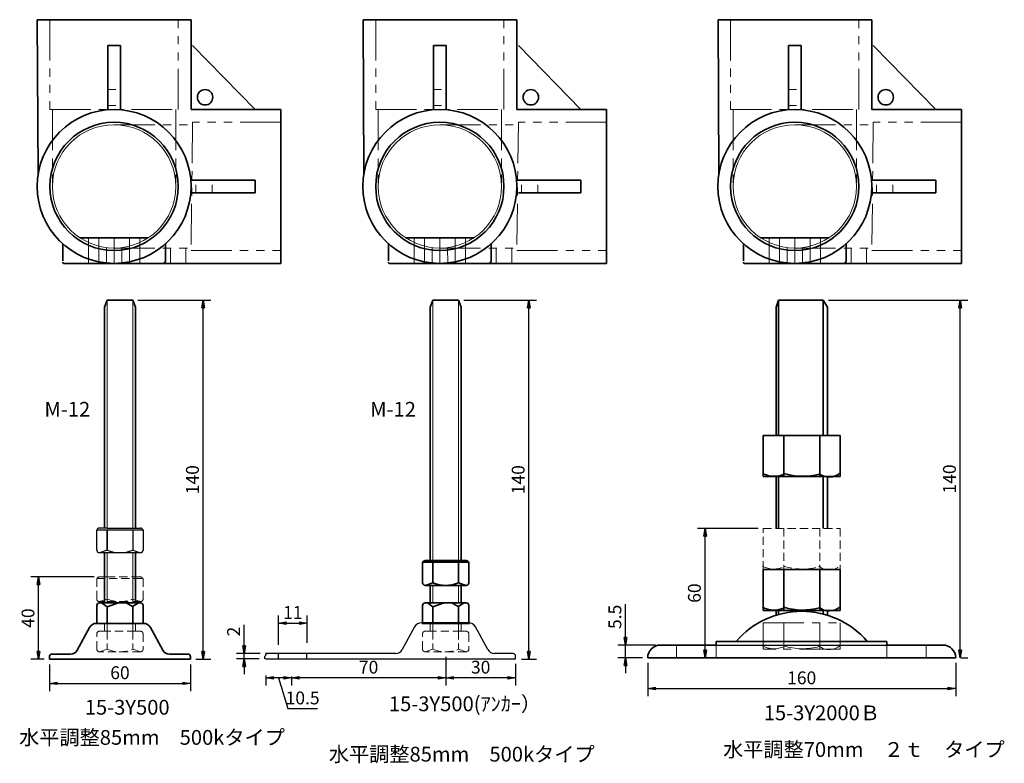
# Model space of a CAD drawing. Units: millimetres. Extents: x -25 to 813, y -270 to 309.
# Drawn here: x 430 to 813, y -224 to 66 of the extents above; entities that cross this region are included whole.
import ezdxf

# ---------------------------------------------------------------- set-up
doc = ezdxf.new("R2010")
doc.units = ezdxf.units.MM
doc.linetypes.add('HIDDEN2', pattern=[4.7625, 3.175, -1.5875])
doc.linetypes.add('PHANTOM2', pattern=[31.75, 15.875, -3.175, 3.175, -3.175, 3.175, -3.175])
for name, color, linetype, lineweight in [('太線', 7, 'Continuous', 35), ('寸法線', 5, 'Continuous', 18), ('想像線', 8, 'PHANTOM2', 18), ('文字', 7, 'Continuous', 18), ('破線', 8, 'HIDDEN2', 18), ('細線', 8, 'Continuous', 18)]:
    doc.layers.add(name, color=color, linetype=linetype, lineweight=lineweight)
doc.styles.add('OKANO', font='isocp.shx', dxfattribs={"oblique": 15, "bigfont": 'bigfont.shx'})
doc.dimstyles.new('sunpo', dxfattribs={"dimscale": 0, "dimtxt": 5, "dimasz": 3, "dimexe": 3, "dimexo": 2, "dimgap": 1, "dimtad": 1, "dimdsep": 46, "dimtxsty": 'OKANO', "dimblk": 'CLOSED', "dimcen": 2.5, "dimadec": 0, "dimazin": 0, "dimtfac": 1, "dimtmove": 0, "dimatfit": 3, "dimldrblk": 'CLOSED', "dimfxl": 0, "dimarcsym": 0})

# ---------------------------------------------------------------- blocks, each defined once
blk = doc.blocks.new('_Closed')
at = {"color": 0, "lineweight": -2}
for p, q in [((-1, 0.17), (0, 0)), ((-1, 0.17), (-1, -0.17)), ((0, 0), (-1, -0.17)), ((0, 0), (-1, 0))]:
    blk.add_line(p, q, dxfattribs=at)
blk = doc.blocks.new('*D16')
at = {"layer": 'Defpoints', "color": 0}
for p in [(600.8, -43.46), (628.18, -43.46), (623.3, -183.46)]:
    blk.add_point(p, dxfattribs=at)
at = {"layer": '寸法線', "color": 0, "lineweight": -2}
for p, q in [((602.8, -43.46), (631.18, -43.46)), ((628.18, -180.46), (628.18, -46.46)), ((625.3, -183.46), (631.18, -183.46))]:
    blk.add_line(p, q, dxfattribs=at)
at = {"layer": '寸法線', "color": 0, "lineweight": -2, "xscale": 3, "yscale": 3, "zscale": 3}
for p, rotation in [((628.18, -43.46), 90), ((628.18, -183.46), 270)]:
    blk.add_blockref('_Closed', p, dxfattribs=dict(at, rotation=rotation))
at = {"layer": '寸法線', "color": 0, "insert": (624.68, -113.46), "char_height": 5, "attachment_point": 5, "rotation": 90, "style": 'OKANO'}
blk.add_mtext('140', dxfattribs=at)
blk = doc.blocks.new('*D17')
at = {"layer": 'Defpoints', "color": 0}
for p in [(742.92, -43.46), (796.24, -43.46), (794.52, -182.92)]:
    blk.add_point(p, dxfattribs=at)
at = {"layer": '寸法線', "color": 0, "lineweight": -2}
for p, q in [((744.92, -43.46), (799.24, -43.46)), ((796.24, -179.92), (796.24, -46.46)), ((796.52, -182.92), (799.24, -182.92))]:
    blk.add_line(p, q, dxfattribs=at)
at = {"layer": '寸法線', "color": 0, "lineweight": -2, "xscale": 3, "yscale": 3, "zscale": 3}
for p, rotation in [((796.24, -43.46), 90), ((796.24, -182.92), 270)]:
    blk.add_blockref('_Closed', p, dxfattribs=dict(at, rotation=rotation))
at = {"layer": '寸法線', "color": 0, "insert": (792.74, -113.19), "char_height": 5, "attachment_point": 5, "rotation": 90, "style": 'OKANO'}
blk.add_mtext('140', dxfattribs=at)
blk = doc.blocks.new('*D18')
at = {"layer": 'Defpoints', "color": 0}
for p in [(473.87, -43.46), (501.25, -43.46), (496.37, -183.46)]:
    blk.add_point(p, dxfattribs=at)
at = {"layer": '寸法線', "color": 0, "lineweight": -2}
for p, q in [((475.87, -43.46), (504.25, -43.46)), ((501.25, -180.46), (501.25, -46.46)), ((498.37, -183.46), (504.25, -183.46))]:
    blk.add_line(p, q, dxfattribs=at)
at = {"layer": '寸法線', "color": 0, "lineweight": -2, "xscale": 3, "yscale": 3, "zscale": 3}
for p, rotation in [((501.25, -43.46), 90), ((501.25, -183.46), 270)]:
    blk.add_blockref('_Closed', p, dxfattribs=dict(at, rotation=rotation))
at = {"layer": '寸法線', "color": 0, "insert": (497.75, -113.46), "char_height": 5, "attachment_point": 5, "rotation": 90, "style": 'OKANO'}
blk.add_mtext('140', dxfattribs=at)
blk = doc.blocks.new('*D24')
at = {"layer": 'Defpoints', "color": 0}
for p in [(541.79, -169.38), (530.65, -179.81), (541.79, -179.11)]:
    blk.add_point(p, dxfattribs=at)
at = {"layer": '寸法線', "color": 0, "lineweight": -2}
for p, q in [((530.65, -177.81), (530.65, -166.38)), ((541.79, -177.11), (541.79, -166.38)), ((533.65, -169.38), (538.79, -169.38))]:
    blk.add_line(p, q, dxfattribs=at)
at = {"layer": '寸法線', "color": 0, "lineweight": -2, "xscale": 3, "yscale": 3, "zscale": 3, "rotation": 180}
blk.add_blockref('_Closed', (530.65, -169.38), dxfattribs=at)
at = {"layer": '寸法線', "color": 0, "lineweight": -2, "xscale": 3, "yscale": 3, "zscale": 3}
blk.add_blockref('_Closed', (541.79, -169.38), dxfattribs=at)
at = {"layer": '寸法線', "color": 0, "insert": (536.22, -165.88), "char_height": 5, "attachment_point": 5, "style": 'OKANO'}
blk.add_mtext('11', dxfattribs=at)
blk = doc.blocks.new('*D25')
at = {"layer": 'Defpoints', "color": 0}
for p in [(441.37, -183.46), (496.37, -183.46), (496.37, -192.85)]:
    blk.add_point(p, dxfattribs=at)
at = {"layer": '寸法線', "color": 0, "lineweight": -2}
for p, q in [((441.37, -185.46), (441.37, -195.85)), ((496.37, -185.46), (496.37, -195.85)), ((444.37, -192.85), (493.37, -192.85))]:
    blk.add_line(p, q, dxfattribs=at)
at = {"layer": '寸法線', "color": 0, "lineweight": -2, "xscale": 3, "yscale": 3, "zscale": 3, "rotation": 180}
blk.add_blockref('_Closed', (441.37, -192.85), dxfattribs=at)
at = {"layer": '寸法線', "color": 0, "lineweight": -2, "xscale": 3, "yscale": 3, "zscale": 3}
blk.add_blockref('_Closed', (496.37, -192.85), dxfattribs=at)
at = {"layer": '寸法線', "color": 0, "insert": (468.87, -189.35), "char_height": 5, "attachment_point": 5, "style": 'OKANO'}
blk.add_mtext('60', dxfattribs=at)
blk = doc.blocks.new('*D26')
at = {"layer": 'Defpoints', "color": 0}
for p in [(595.8, -180.54), (623.04, -183.25), (595.8, -190.69)]:
    blk.add_point(p, dxfattribs=at)
at = {"layer": '寸法線', "color": 0, "lineweight": -2}
for p, q in [((595.8, -182.54), (595.8, -193.69)), ((623.04, -185.25), (623.04, -193.69)), ((620.04, -190.69), (598.8, -190.69))]:
    blk.add_line(p, q, dxfattribs=at)
at = {"layer": '寸法線', "color": 0, "lineweight": -2, "xscale": 3, "yscale": 3, "zscale": 3, "rotation": 180}
blk.add_blockref('_Closed', (595.8, -190.69), dxfattribs=at)
at = {"layer": '寸法線', "color": 0, "lineweight": -2, "xscale": 3, "yscale": 3, "zscale": 3}
blk.add_blockref('_Closed', (623.04, -190.69), dxfattribs=at)
at = {"layer": '寸法線', "color": 0, "insert": (609.42, -187.19), "char_height": 5, "attachment_point": 5, "style": 'OKANO'}
blk.add_mtext('30', dxfattribs=at)
blk = doc.blocks.new('*D27')
at = {"layer": 'Defpoints', "color": 0}
for p in [(595.8, -180.54), (535.71, -188.18), (535.71, -190.69)]:
    blk.add_point(p, dxfattribs=at)
at = {"layer": '寸法線', "color": 0, "lineweight": -2}
for p, q in [((595.8, -182.54), (595.8, -193.69)), ((535.71, -190.18), (535.71, -193.69)), ((592.8, -190.69), (538.71, -190.69))]:
    blk.add_line(p, q, dxfattribs=at)
at = {"layer": '寸法線', "color": 0, "lineweight": -2, "xscale": 3, "yscale": 3, "zscale": 3, "rotation": 180}
blk.add_blockref('_Closed', (535.71, -190.69), dxfattribs=at)
at = {"layer": '寸法線', "color": 0, "lineweight": -2, "xscale": 3, "yscale": 3, "zscale": 3}
blk.add_blockref('_Closed', (595.8, -190.69), dxfattribs=at)
at = {"layer": '寸法線', "color": 0, "insert": (565.76, -187.19), "char_height": 5, "attachment_point": 5, "style": 'OKANO'}
blk.add_mtext('70', dxfattribs=at)
blk = doc.blocks.new('*D28')
at = {"layer": 'Defpoints', "color": 0}
for p in [(525.65, -187.82), (525.65, -190.69), (535.71, -188.18)]:
    blk.add_point(p, dxfattribs=at)
at = {"layer": '寸法線', "color": 0, "lineweight": -2}
for p, q in [((525.65, -189.82), (525.65, -193.69)), ((532.71, -190.69), (528.65, -190.69)), ((530.68, -190.69), (534.28, -202.69)), ((535.71, -190.18), (535.71, -193.69)), ((534.28, -202.69), (545.8, -202.69))]:
    blk.add_line(p, q, dxfattribs=at)
at = {"layer": '寸法線', "color": 0, "lineweight": -2, "xscale": 3, "yscale": 3, "zscale": 3, "rotation": 180}
blk.add_blockref('_Closed', (525.65, -190.69), dxfattribs=at)
at = {"layer": '寸法線', "color": 0, "lineweight": -2, "xscale": 3, "yscale": 3, "zscale": 3}
blk.add_blockref('_Closed', (535.71, -190.69), dxfattribs=at)
at = {"layer": '寸法線', "color": 0, "insert": (540.04, -199.19), "char_height": 5, "attachment_point": 5, "style": 'OKANO'}
blk.add_mtext('10.5', dxfattribs=at)
blk = doc.blocks.new('*D29')
at = {"layer": 'Defpoints', "color": 0}
for p in [(517.27, -181.25), (525.15, -183.25), (525.54, -181.25)]:
    blk.add_point(p, dxfattribs=at)
at = {"layer": '寸法線', "color": 0, "lineweight": -2}
for p, q in [((517.27, -178.25), (517.27, -170.09)), ((523.54, -181.25), (514.27, -181.25)), ((523.15, -183.25), (514.27, -183.25)), ((517.27, -183.25), (517.27, -181.25)), ((517.27, -186.25), (517.27, -189.25))]:
    blk.add_line(p, q, dxfattribs=at)
at = {"layer": '寸法線', "color": 0, "lineweight": -2, "xscale": 3, "yscale": 3, "zscale": 3}
for p, rotation in [((517.27, -181.25), 270), ((517.27, -183.25), 90)]:
    blk.add_blockref('_Closed', p, dxfattribs=dict(at, rotation=rotation))
at = {"layer": '寸法線', "color": 0, "insert": (513.77, -172.67), "char_height": 5, "attachment_point": 5, "rotation": 90, "style": 'OKANO'}
blk.add_mtext('2', dxfattribs=at)
blk = doc.blocks.new('*D30')
at = {"layer": 'Defpoints', "color": 0}
for p in [(665.88, -177.92), (679.52, -177.92), (674.52, -182.92)]:
    blk.add_point(p, dxfattribs=at)
at = {"layer": '寸法線', "color": 0, "lineweight": -2}
for p, q in [((665.88, -174.92), (665.88, -161.96)), ((677.52, -177.92), (662.88, -177.92)), ((665.88, -182.92), (665.88, -177.92)), ((672.52, -182.92), (662.88, -182.92)), ((665.88, -185.92), (665.88, -188.92))]:
    blk.add_line(p, q, dxfattribs=at)
at = {"layer": '寸法線', "color": 0, "lineweight": -2, "xscale": 3, "yscale": 3, "zscale": 3}
for p, rotation in [((665.88, -177.92), 270), ((665.88, -182.92), 90)]:
    blk.add_blockref('_Closed', p, dxfattribs=dict(at, rotation=rotation))
at = {"layer": '寸法線', "color": 0, "insert": (662.38, -166.94), "char_height": 5, "attachment_point": 5, "rotation": 90, "style": 'OKANO'}
blk.add_mtext('5.5', dxfattribs=at)
blk = doc.blocks.new('*D31')
at = {"layer": 'Defpoints', "color": 0}
for p in [(674.52, -182.92), (794.52, -182.92), (794.52, -194.85)]:
    blk.add_point(p, dxfattribs=at)
at = {"layer": '寸法線', "color": 0, "lineweight": -2}
for p, q in [((674.52, -184.92), (674.52, -197.85)), ((794.52, -184.92), (794.52, -197.85)), ((677.52, -194.85), (791.52, -194.85))]:
    blk.add_line(p, q, dxfattribs=at)
at = {"layer": '寸法線', "color": 0, "lineweight": -2, "xscale": 3, "yscale": 3, "zscale": 3, "rotation": 180}
blk.add_blockref('_Closed', (674.52, -194.85), dxfattribs=at)
at = {"layer": '寸法線', "color": 0, "lineweight": -2, "xscale": 3, "yscale": 3, "zscale": 3}
blk.add_blockref('_Closed', (794.52, -194.85), dxfattribs=at)
at = {"layer": '寸法線', "color": 0, "insert": (734.52, -191.35), "char_height": 5, "attachment_point": 5, "style": 'OKANO'}
blk.add_mtext('160', dxfattribs=at)
blk = doc.blocks.new('*D39')
at = {"layer": 'Defpoints', "color": 0}
for p in [(437.18, -151.37), (460.86, -151.37), (441.37, -183.46)]:
    blk.add_point(p, dxfattribs=at)
at = {"layer": '寸法線', "color": 0, "lineweight": -2}
for p, q in [((458.86, -151.37), (434.18, -151.37)), ((437.18, -180.46), (437.18, -154.37)), ((439.37, -183.46), (434.18, -183.46))]:
    blk.add_line(p, q, dxfattribs=at)
at = {"layer": '寸法線', "color": 0, "lineweight": -2, "xscale": 3, "yscale": 3, "zscale": 3}
for p, rotation in [((437.18, -151.37), 90), ((437.18, -183.46), 270)]:
    blk.add_blockref('_Closed', p, dxfattribs=dict(at, rotation=rotation))
at = {"layer": '寸法線', "color": 0, "insert": (433.68, -167.41), "char_height": 5, "attachment_point": 5, "rotation": 90, "style": 'OKANO'}
blk.add_mtext('40', dxfattribs=at)
blk = doc.blocks.new('*D40')
at = {"layer": 'Defpoints', "color": 0}
for p in [(696.86, -132.43), (719.52, -132.43), (701.17, -182.92)]:
    blk.add_point(p, dxfattribs=at)
at = {"layer": '寸法線', "color": 0, "lineweight": -2}
for p, q in [((717.52, -132.43), (693.86, -132.43)), ((696.86, -179.92), (696.86, -135.43)), ((699.17, -182.92), (693.86, -182.92))]:
    blk.add_line(p, q, dxfattribs=at)
at = {"layer": '寸法線', "color": 0, "lineweight": -2, "xscale": 3, "yscale": 3, "zscale": 3}
for p, rotation in [((696.86, -132.43), 90), ((696.86, -182.92), 270)]:
    blk.add_blockref('_Closed', p, dxfattribs=dict(at, rotation=rotation))
at = {"layer": '寸法線', "color": 0, "insert": (693.36, -157.67), "char_height": 5, "attachment_point": 5, "rotation": 90, "style": 'OKANO'}
blk.add_mtext('60', dxfattribs=at)

msp = doc.modelspace()

# ---------------------------------------------------------------- linework, layer by layer
at = {"layer": '太線'}
for p, q in [((436.667, 65.86), (437.003, 5.86)), ((436.667, 65.86), (496.583, 65.86)), ((496.583, 65.86), (496.583, 30.86)), ((563.597, 65.86), (563.932, 5.86)), ((563.597, 65.86), (623.513, 65.86)), ((623.513, 65.86), (623.513, 30.86)), ((701.914, 65.86), (702.25, 5.86)), ((701.914, 65.86), (761.83, 65.86)), ((761.83, 65.86), (761.83, 30.86)), ((464.083, 30.86), (464.083, 55.86)), ((464.083, 55.86), (469.083, 55.86)), ((469.083, 55.86), (469.083, 30.86)), ((497.173, 55.86), (521.583, 30.86)), ((591.013, 30.86), (591.013, 55.86)), ((591.013, 55.86), (596.013, 55.86)), ((596.013, 55.86), (596.013, 30.86)), ((624.103, 55.86), (648.513, 30.86)), ((729.33, 30.86), (729.33, 55.86)), ((729.33, 55.86), (734.33, 55.86)), ((734.33, 55.86), (734.33, 30.86)), ((762.42, 55.86), (786.83, 30.86)), ((496.583, 30.86), (531.583, 30.86)), ((531.583, 30.86), (531.583, -29.14)), ((623.513, 30.86), (658.513, 30.86)), ((658.513, 30.86), (658.513, -29.14)), ((761.83, 30.86), (796.83, 30.86)), ((796.83, 30.86), (796.83, -29.14)), ((496.479, 3.36), (521.583, 3.36)), ((521.583, 3.36), (521.583, -1.64)), ((623.408, 3.36), (648.513, 3.36)), ((648.513, 3.36), (648.513, -1.64)), ((761.726, 3.36), (786.83, 3.36)), ((786.83, 3.36), (786.83, -1.64)), ((521.583, -1.64), (497.173, -1.64)), ((648.513, -1.64), (624.103, -1.64)), ((786.83, -1.64), (762.42, -1.64)), ((453.247, -19.14), (479.92, -19.14)), ((580.177, -19.14), (606.849, -19.14)), ((718.494, -19.14), (745.167, -19.14)), ((446.583, -21.501), (446.583, -28.14)), ((486.583, -28.14), (486.583, -21.501)), ((486.583, -21.501), (486.583, -23.178)), ((573.513, -21.501), (573.513, -28.14)), ((613.513, -28.14), (613.513, -21.501)), ((613.513, -21.501), (613.513, -23.178)), ((711.83, -21.501), (711.83, -28.14)), ((751.83, -28.14), (751.83, -21.501)), ((751.83, -21.501), (751.83, -23.178)), ((447.583, -29.14), (485.583, -29.14)), ((531.583, -29.14), (466.583, -29.14)), ((574.513, -29.14), (612.513, -29.14)), ((658.513, -29.14), (593.513, -29.14)), ((712.83, -29.14), (750.83, -29.14)), ((796.83, -29.14), (731.83, -29.14)), ((462.866, -46.161), (463.866, -43.46)), ((463.866, -43.46), (473.866, -43.46)), ((473.866, -43.46), (474.866, -46.161)), ((589.795, -46.161), (590.795, -43.46)), ((590.795, -43.46), (600.795, -43.46)), ((600.795, -43.46), (601.795, -46.161)), ((724.525, -46.161), (725.525, -43.46)), ((725.525, -43.46), (725.525, -96.266)), ((725.525, -43.46), (742.92, -43.46)), ((742.92, -43.46), (742.92, -96.266)), ((742.92, -43.46), (744.525, -46.161)), ((462.866, -132.322), (462.866, -46.161)), ((474.866, -46.161), (474.866, -132.322)), ((589.795, -145.021), (589.795, -46.161)), ((601.795, -46.161), (601.795, -145.021)), ((724.525, -46.161), (724.525, -96.266)), ((744.525, -96.266), (744.525, -46.161)), ((719.525, -96.266), (749.525, -96.266)), ((719.525, -112.266), (719.525, -96.266)), ((727.525, -96.266), (727.525, -112.266)), ((741.525, -96.266), (741.525, -112.266)), ((749.525, -96.266), (749.525, -112.266)), ((724.525, -112.266), (719.525, -112.266)), ((749.525, -112.266), (724.525, -112.266)), ((724.525, -112.266), (724.525, -132.429)), ((725.525, -112.266), (725.525, -132.429)), ((742.92, -112.266), (742.92, -132.429)), ((744.525, -132.429), (744.525, -112.266)), ((463.866, -140.948), (463.866, -133.139)), ((462.866, -161.46), (462.866, -141.948)), ((474.866, -141.948), (474.866, -161.46)), ((586.795, -145.647), (604.795, -145.647)), ((586.795, -153.647), (586.795, -145.647)), ((590.785, -145.021), (587.785, -145.021)), ((590.785, -145.021), (601.785, -145.021)), ((590.795, -145.647), (590.795, -153.647)), ((600.795, -145.647), (600.795, -153.647)), ((601.785, -145.021), (603.785, -145.021)), ((604.795, -145.647), (604.795, -153.647)), ((719.525, -148.429), (749.525, -148.429)), ((719.525, -164.429), (719.525, -148.429)), ((727.525, -148.429), (727.525, -164.429)), ((741.525, -148.429), (741.525, -164.429)), ((749.525, -148.429), (749.525, -164.429)), ((590.795, -153.647), (587.795, -154.647)), ((603.795, -154.647), (587.795, -154.647)), ((589.795, -161.46), (589.795, -154.647)), ((600.795, -153.647), (603.795, -154.647)), ((601.795, -154.647), (601.795, -161.46)), ((459.866, -162.46), (459.866, -169.46)), ((476.866, -161.46), (460.866, -161.46)), ((461.588, -161.302), (463.898, -162.994)), ((463.866, -162.971), (463.866, -169.46)), ((463.898, -162.994), (467.901, -161.61)), ((471.289, -161.456), (473.753, -162.84)), ((473.753, -162.84), (476.371, -161.302)), ((473.866, -162.774), (473.866, -169.46)), ((477.866, -162.46), (477.866, -169.46)), ((586.795, -162.46), (586.795, -169.46)), ((603.795, -161.46), (587.795, -161.46)), ((588.517, -161.302), (590.827, -162.994)), ((590.795, -162.971), (590.795, -169.46)), ((590.827, -162.994), (594.831, -161.61)), ((598.218, -161.456), (600.682, -162.84)), ((600.682, -162.84), (603.3, -161.302)), ((600.795, -162.774), (600.795, -169.46)), ((604.795, -162.46), (604.795, -169.46)), ((724.525, -164.429), (719.525, -164.429)), ((749.525, -164.429), (724.525, -164.429)), ((724.525, -164.429), (724.525, -166.297)), ((725.525, -164.429), (725.525, -166.003)), ((742.92, -164.429), (742.92, -165.841)), ((744.525, -166.297), (744.525, -164.429)), ((457.015, -171.032), (452.217, -179.889)), ((478.079, -169.46), (459.653, -169.46)), ((485.515, -179.889), (480.717, -171.032)), ((605.008, -169.46), (586.582, -169.46)), ((701.175, -176.489), (708.991, -176.489)), ((701.175, -176.489), (701.175, -177.919)), ((708.991, -176.489), (760.058, -176.489)), ((767.634, -176.489), (760.058, -176.489)), ((767.634, -178.064), (767.634, -176.489)), ((679.525, -177.919), (701.175, -177.919)), ((701.175, -177.919), (767.634, -178.064)), ((789.525, -177.919), (767.634, -177.919)), ((441.366, -182.46), (441.366, -183.46)), ((441.366, -183.46), (496.366, -183.46)), ((449.579, -181.46), (442.366, -181.46)), ((495.366, -181.46), (488.153, -181.46)), ((496.366, -183.46), (496.366, -182.46)), ((794.525, -182.919), (674.525, -182.919)), ((674.525, -182.919), (794.525, -182.919)), ((674.525, -182.919), (674.525, -182.919)), ((794.525, -182.919), (794.525, -182.919))]:
    msp.add_line(p, q, dxfattribs=at)
at = {"layer": '太線', "lineweight": 25}
for p, q in [((459.866, -132.948), (477.866, -132.948)), ((459.866, -140.948), (459.866, -132.948)), ((463.856, -132.322), (460.856, -132.322)), ((463.856, -132.322), (474.856, -132.322)), ((473.866, -132.948), (473.866, -140.948)), ((474.856, -132.322), (476.856, -132.322)), ((477.866, -132.948), (477.866, -140.948)), ((463.866, -140.948), (460.866, -141.948)), ((476.866, -141.948), (460.866, -141.948)), ((473.866, -140.948), (476.866, -141.948)), ((583.692, -170.826), (578.895, -179.683)), ((604.757, -169.254), (586.33, -169.254)), ((612.192, -179.683), (607.395, -170.826)), ((525.154, -182.254), (525.154, -183.254)), ((576.257, -181.254), (525.543, -181.254)), ((525.543, -183.254), (623.043, -183.254)), ((530.543, -181.254), (530.543, -183.254)), ((541.543, -181.254), (541.543, -183.254)), ((622.043, -181.254), (614.83, -181.254)), ((623.043, -183.254), (623.043, -182.254))]:
    msp.add_line(p, q, dxfattribs=at)
at = {"layer": '太線'}
for centre, radius in [((502.027, 35.604), 3), ((628.956, 35.604), 3), ((767.274, 35.604), 3), ((466.583, 0.86), 30), ((593.513, 0.86), 30), ((731.83, 0.86), 30), ((466.583, 0.86), 25), ((593.513, 0.86), 25), ((731.83, 0.86), 25)]:
    msp.add_circle(centre, radius, dxfattribs=at)
for centre, radius, start, end in [((447.083, -28.64), 0.5, 180, 278.8958), ((447.315, -30.122), 1, 82.29795, 98.8958), ((447.583, -28.14), 1, 262.29795, 270), ((485.583, -28.14), 1, 270, 0), ((574.013, -28.64), 0.5, 180, 278.8958), ((574.245, -30.122), 1, 82.29795, 98.8958), ((574.513, -28.14), 1, 262.29795, 270), ((612.513, -28.14), 1, 270, 0), ((712.33, -28.64), 0.5, 180, 278.8958), ((712.562, -30.122), 1, 82.29795, 98.8958), ((712.83, -28.14), 1, 262.29795, 270), ((750.83, -28.14), 1, 270, 0), ((723.724, -102.565), 9.575, 242.25592, 294.80929), ((734.858, -86.81), 25.315, 253.16026, 285.0511), ((745.216, -106.108), 6.351, 230.93962, 312.07236), ((587.785, -146.021), 1, 90, 180), ((603.785, -146.021), 1, 0, 90), ((587.795, -153.647), 1, 180, 270), ((595.795, -141.647), 13, 247.38014, 292.61986), ((603.795, -153.647), 1, 270, 0), ((460.866, -162.46), 1, 90, 180), ((476.866, -162.46), 1, 0, 90), ((587.795, -162.46), 1, 90, 180), ((603.795, -162.46), 1, 0, 90), ((734.525, -198.47), 33.692, 40.72362, 139.27638), ((723.724, -154.728), 9.575, 242.25592, 294.80929), ((734.858, -138.973), 25.315, 253.16026, 285.0511), ((745.216, -158.271), 6.351, 230.93962, 312.07236), ((459.653, -172.46), 3, 90, 151.55707), ((478.079, -172.46), 3, 28.44293, 90), ((449.579, -178.46), 3, 270, 331.55707), ((488.153, -178.46), 3, 208.44293, 270), ((679.525, -182.919), 5, 90, 180), ((789.525, -182.919), 5, 0, 90), ((442.366, -182.46), 1, 90, 180), ((495.366, -182.46), 1, 0, 90)]:
    msp.add_arc(centre, radius, start, end, dxfattribs=at)
at = {"layer": '太線', "lineweight": 25}
for centre, radius, start, end in [((460.856, -133.322), 1, 90, 180), ((476.856, -133.322), 1, 0, 90), ((460.866, -140.948), 1, 180, 270), ((468.866, -128.948), 13, 247.38014, 292.61986), ((476.866, -140.948), 1, 270, 0), ((586.33, -172.254), 3, 90, 151.55707), ((604.757, -172.254), 3, 28.44293, 90), ((576.257, -178.254), 3, 270, 331.55707), ((614.83, -178.254), 3, 208.44293, 270), ((526.438, -182.254), 1, 90, 180), ((622.043, -182.254), 1, 0, 90)]:
    msp.add_arc(centre, radius, start, end, dxfattribs=at)
at = {"layer": '想像線'}
for p, q in [((441.583, 65.86), (441.583, 30.86)), ((491.583, 30.86), (491.583, 65.86)), ((568.513, 65.86), (568.513, 30.86)), ((618.513, 30.86), (618.513, 65.86)), ((706.83, 65.86), (706.83, 30.86)), ((756.83, 30.86), (756.83, 65.86)), ((441.583, 30.86), (491.583, 30.86)), ((442.545, 30.86), (442.545, 0.86)), ((490.622, 30.86), (490.622, 0.86)), ((568.513, 30.86), (618.513, 30.86)), ((569.474, 30.86), (569.474, 0.86)), ((617.551, 30.86), (617.551, 0.86)), ((706.83, 30.86), (756.83, 30.86)), ((707.792, 30.86), (707.792, 0.86)), ((755.869, 30.86), (755.869, 0.86)), ((466.583, 24.899), (497.162, 24.899)), ((497.173, 25.86), (496.583, -24.14)), ((531.583, 25.86), (497.173, 25.86)), ((593.513, 24.899), (624.091, 24.899)), ((624.103, 25.86), (623.513, -24.14)), ((658.513, 25.86), (624.103, 25.86)), ((731.83, 24.899), (762.409, 24.899)), ((762.42, 25.86), (761.83, -24.14)), ((796.83, 25.86), (762.42, 25.86)), ((456.583, -19.14), (456.583, -29.14)), ((460.583, -19.14), (460.583, -28.534)), ((466.583, -19.14), (466.583, -29.14)), ((472.583, -19.14), (472.583, -28.534)), ((476.583, -19.14), (476.583, -29.14)), ((583.513, -19.14), (583.513, -29.14)), ((587.513, -19.14), (587.513, -28.534)), ((593.513, -19.14), (593.513, -29.14)), ((599.513, -19.14), (599.513, -28.534)), ((603.513, -19.14), (603.513, -29.14)), ((721.83, -19.14), (721.83, -29.14)), ((725.83, -19.14), (725.83, -28.534)), ((731.83, -19.14), (731.83, -29.14)), ((737.83, -19.14), (737.83, -28.534)), ((741.83, -19.14), (741.83, -29.14)), ((463.583, -22.991), (463.583, -28.989)), ((590.513, -22.991), (590.513, -28.989)), ((728.83, -22.991), (728.83, -28.989)), ((466.583, -23.178), (496.583, -23.178)), ((469.583, -23.178), (469.638, -28.984)), ((488.583, -23.178), (488.583, -29.14)), ((494.583, -23.178), (494.583, -29.14)), ((496.583, -24.14), (531.583, -24.14)), ((593.513, -23.178), (623.513, -23.178)), ((596.513, -23.178), (596.567, -28.984)), ((615.513, -23.178), (615.513, -29.14)), ((621.513, -23.178), (621.513, -29.14)), ((623.513, -24.14), (658.513, -24.14)), ((731.83, -23.178), (761.83, -23.178)), ((734.83, -23.178), (734.885, -28.984)), ((753.83, -23.178), (753.83, -29.14)), ((759.83, -23.178), (759.83, -29.14)), ((761.83, -24.14), (796.83, -24.14)), ((719.521, -169.206), (749.525, -169.206)), ((719.525, -179.509), (719.525, -169.206)), ((727.525, -169.206), (727.525, -179.509)), ((741.525, -169.206), (741.525, -179.509)), ((749.525, -169.206), (749.525, -179.509)), ((685.751, -177.919), (685.751, -182.919)), ((701.175, -177.919), (701.175, -182.919)), ((724.525, -179.509), (719.525, -179.509)), ((749.525, -179.509), (724.525, -179.509)), ((767.634, -177.919), (767.634, -182.919)), ((782.964, -182.919), (782.964, -177.919))]:
    msp.add_line(p, q, dxfattribs=at)
for centre, radius, start, end in [((723.724, -169.808), 9.575, 242.25592, 294.80929), ((734.858, -154.053), 25.315, 253.16026, 285.0511), ((745.216, -173.351), 6.351, 230.93962, 312.07236)]:
    msp.add_arc(centre, radius, start, end, dxfattribs=at)
at = {"layer": '破線'}
for p, q in [((464.083, 38.591), (469.083, 38.591)), ((591.013, 38.591), (596.013, 38.591)), ((729.33, 38.591), (734.33, 38.591)), ((464.083, 32.41), (469.083, 32.41)), ((591.013, 32.41), (596.013, 32.41)), ((729.33, 32.41), (734.33, 32.41)), ((498.377, -1.64), (498.377, 3.36)), ((504.81, -1.64), (504.81, 3.36)), ((625.307, -1.64), (625.307, 3.36)), ((631.739, -1.64), (631.739, 3.36)), ((763.624, -1.64), (763.624, 3.36)), ((770.057, -1.64), (770.057, 3.36)), ((719.525, -132.429), (749.525, -132.429)), ((719.525, -148.429), (719.525, -132.429)), ((727.525, -132.429), (727.525, -148.429)), ((741.525, -132.429), (741.525, -148.429)), ((749.525, -132.429), (749.525, -148.429)), ((724.525, -148.429), (719.525, -148.429)), ((749.525, -148.429), (724.525, -148.429)), ((459.866, -151.993), (477.866, -151.993)), ((459.866, -159.993), (459.866, -151.993)), ((463.856, -151.367), (460.856, -151.367)), ((463.856, -151.367), (474.856, -151.367)), ((463.866, -151.993), (463.866, -159.993)), ((473.866, -151.993), (473.866, -159.993)), ((474.856, -151.367), (476.856, -151.367)), ((477.866, -151.993), (477.866, -159.993)), ((463.866, -159.993), (460.866, -160.993)), ((476.866, -160.993), (460.866, -160.993)), ((473.866, -159.993), (476.866, -160.993)), ((460.866, -172.539), (462.866, -172.539)), ((462.866, -169.46), (462.866, -172.539)), ((474.866, -172.539), (462.866, -172.539)), ((463.866, -169.46), (463.866, -172.539)), ((463.866, -172.539), (463.866, -179.539)), ((473.866, -169.46), (473.866, -172.539)), ((473.866, -172.539), (473.866, -179.539)), ((474.866, -169.46), (474.866, -172.539)), ((474.866, -172.539), (476.866, -172.539)), ((587.795, -172.539), (589.795, -172.539)), ((589.795, -169.46), (589.795, -172.539)), ((601.795, -172.539), (589.795, -172.539)), ((590.795, -169.46), (590.795, -172.539)), ((590.795, -172.539), (590.795, -179.539)), ((600.795, -169.46), (600.795, -172.539)), ((600.795, -172.539), (600.795, -179.539)), ((601.795, -169.46), (601.795, -172.539)), ((601.795, -172.539), (603.795, -172.539)), ((459.866, -179.539), (459.866, -173.539)), ((477.866, -173.539), (477.866, -179.539)), ((586.795, -179.539), (586.795, -173.539)), ((604.795, -173.539), (604.795, -179.539)), ((463.866, -179.539), (460.866, -180.539)), ((473.866, -179.539), (476.866, -180.539)), ((590.795, -179.539), (587.795, -180.539)), ((600.795, -179.539), (603.795, -180.539)), ((476.866, -180.539), (460.866, -180.539)), ((603.795, -180.539), (587.795, -180.539))]:
    msp.add_line(p, q, dxfattribs=at)
for centre, radius, start, end in [((723.724, -138.728), 9.575, 242.25592, 294.80929), ((734.858, -122.973), 25.315, 253.16026, 285.0511), ((745.216, -142.271), 6.351, 230.93962, 312.07236), ((460.856, -152.367), 1, 90, 180), ((476.856, -152.367), 1, 0, 90), ((460.866, -159.993), 1, 180, 270), ((468.866, -147.993), 13, 247.38014, 292.61986), ((476.866, -159.993), 1, 270, 0), ((460.866, -173.539), 1, 90, 180), ((476.866, -173.539), 1, 0, 90), ((587.795, -173.539), 1, 90, 180), ((603.795, -173.539), 1, 0, 90), ((460.866, -179.539), 1, 180, 270), ((468.866, -167.539), 13, 247.38014, 292.61986), ((476.866, -179.539), 1, 270, 0), ((587.795, -179.539), 1, 180, 270), ((595.795, -167.539), 13, 247.38014, 292.61986), ((603.795, -179.539), 1, 270, 0)]:
    msp.add_arc(centre, radius, start, end, dxfattribs=at)
at = {"layer": '細線'}
for p, q in [((463.866, -43.46), (463.866, -132.322)), ((473.866, -43.46), (473.866, -132.322)), ((590.795, -43.46), (590.795, -145.021)), ((600.795, -43.46), (600.795, -145.021)), ((463.866, -141.948), (463.866, -161.46)), ((473.866, -141.948), (473.866, -161.46)), ((590.795, -154.647), (590.795, -161.46)), ((600.795, -154.647), (600.795, -161.46))]:
    msp.add_line(p, q, dxfattribs=at)
for centre in [(466.583, 0.86), (593.513, 0.86), (731.83, 0.86)]:
    msp.add_circle(centre, 24.039, dxfattribs=at)

# ---------------------------------------------------------------- texts
at = {"layer": '文字', "style": 'OKANO', "oblique": 15}
for s, p in [('M-12                          ', (439.446, -88.898)), ('M-12                          ', (566.375, -88.898)), ('15-3Y500                                                                                                                                                                                 ', (455.152, -205.06)), ('15-3Y500(ｱﾝｶｰ）                                                                                                                                                                                 ', (573.662, -203.712)), ('15-3Y2000Ｂ                                                                                                                                                                               ', (719.736, -207.242)), ('水平調整85mm\u3000500kタイプ                                                                                                                                      ', (429.568, -216.805)), ('水平調整85mm\u3000500kタイプ                                                                                                                                      ', (550.27, -223.351)), ('水平調整70mm\u3000２ｔ\u3000タイプ                                                                                                                                      ', (703.88, -221.516))]:
    msp.add_text(s, height=5.76, dxfattribs=at).set_placement(p)

# ---------------------------------------------------------------- dimensions: what is measured, and where the dimension line sits
at = {"layer": '寸法線'}
for base, p1, p2, picture, middle in [((501.249, -43.46), (496.366, -183.46), (473.866, -43.46), '*D18', (497.749, -113.46)), ((628.178, -43.46), (623.295, -183.46), (600.795, -43.46), '*D16', (624.678, -113.46)), ((517.267, -181.254), (525.154, -183.254), (525.543, -181.254), '*D29', (513.767, -172.672))]:
    dim = msp.add_linear_dim(base=base, p1=p1, p2=p2, angle=90, dimstyle='sunpo', override={"dimscale": 1}, dxfattribs=at)
    dim.commit()
    dim.dimension.update_dxf_attribs({"geometry": picture, "text_midpoint": middle})
for base, p1, p2, text, picture, middle in [((796.236, -43.46), (794.525, -182.919), (742.92, -43.46), '140', '*D17', (792.736, -113.19)), ((696.857, -132.429), (701.175, -182.919), (719.525, -132.429), '60', '*D40', (693.357, -157.674)), ((437.176, -151.367), (441.366, -183.46), (460.856, -151.367), '40', '*D39', (433.676, -167.414)), ((665.877, -177.919), (674.525, -182.919), (679.525, -177.919), '5.5', '*D30', (662.377, -166.941))]:
    dim = msp.add_linear_dim(base=base, p1=p1, p2=p2, angle=90, text=text, dimstyle='sunpo', override={"dimscale": 1}, dxfattribs=at)
    dim.commit()
    dim.dimension.update_dxf_attribs({"geometry": picture, "text_midpoint": middle})
for base, p1, p2, text, override, picture, middle in [((541.786, -169.377), (530.652, -179.81), (541.786, -179.114), '11', {"dimscale": 1}, '*D24', (536.219, -165.877)), ((496.366, -192.846), (441.366, -183.46), (496.366, -183.46), '60', {"dimscale": 1}, '*D25', (468.866, -189.346)), ((535.715, -190.69), (595.795, -180.539), (535.715, -188.175), '70', {"dimscale": 1, "dimtmove": 1}, '*D27', (565.755, -187.19)), ((595.795, -190.69), (623.043, -183.254), (595.795, -180.539), '30', {"dimscale": 1}, '*D26', (609.419, -187.19)), ((794.525, -194.853), (674.525, -182.919), (794.525, -182.919), '160', {"dimscale": 1}, '*D31', (734.525, -191.353)), ((525.648, -190.69), (535.715, -188.175), (525.648, -187.816), '10.5', {"dimscale": 1, "dimtmove": 1}, '*D28', (535.282, -199.19))]:
    dim = msp.add_linear_dim(base=base, p1=p1, p2=p2, text=text, dimstyle='sunpo', override=override, dxfattribs=at)
    dim.commit()
    dim.dimension.update_dxf_attribs({"geometry": picture, "text_midpoint": middle})

doc.saveas('drawing.dxf')
